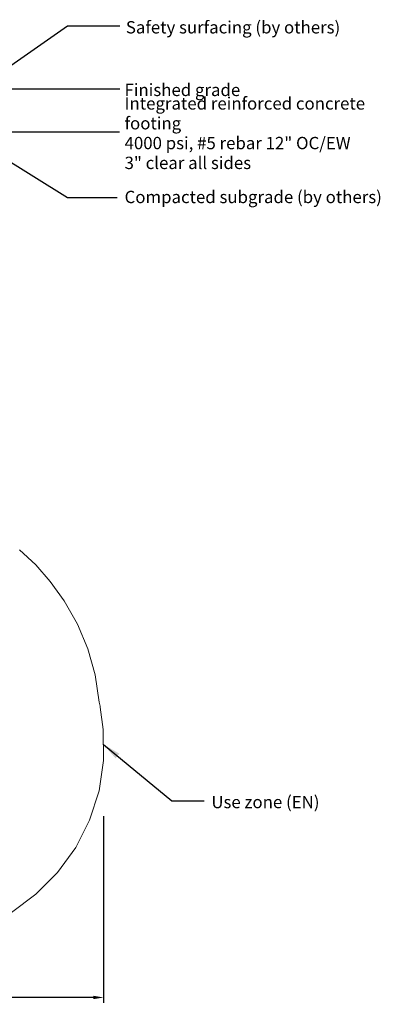
# Model space of a CAD drawing. Units: millimetres. Extents: x 27475 to 37671, y -3595 to 6470.
# Drawn here: x 34207 to 37671, y -3595 to 5866 of the extents above; entities that cross this region are included whole.
import ezdxf

# ---------------------------------------------------------------- set-up
doc = ezdxf.new("R2010")
doc.units = ezdxf.units.MM
doc.header["$LTSCALE"] = 500
doc.header["$MEASUREMENT"] = 0
doc.layers.add('Annotation - Label_Pen_No__160', color=7, linetype='Continuous', lineweight=13, true_color=0x000000)
for name, color, linetype, true_color in [('Default', 7, 'Continuous', 0x000000), ('Dimensioning - General', 7, 'Continuous', 0x000000), ('EN', 70, 'Continuous', 0x7fff00)]:
    doc.layers.add(name, color=color, linetype=linetype, true_color=true_color)
doc.styles.add('Arial', font='txt')
doc.dimstyles.new('DYNAMO 2014 IMP 01', dxfattribs={"dimtxt": 200, "dimasz": 175, "dimexe": 84, "dimexo": 84, "dimgap": 84, "dimtad": 1, "dimtoh": 1, "dimdec": 3, "dimzin": 1, "dimdsep": 46, "dimlunit": 4, "dimtxsty": 'Arial', "dimcen": 84, "dimazin": 0, "dimtfac": 1, "dimtdec": 4, "dimtix": 1, "dimtmove": 1, "dimatfit": 3, "dimfxl": 0, "dimtolj": 1, "dimtzin": 1, "dimarcsym": 0})
doc.dimstyles.new('GFRC EN', dxfattribs={"dimtxt": 100, "dimasz": 100, "dimexe": 50, "dimexo": 100, "dimgap": 100, "dimtad": 0, "dimtih": 1, "dimtoh": 1, "dimzin": 1, "dimdsep": 46, "dimtxsty": 'Arial', "dimcen": 150, "dimazin": 0, "dimtfac": 1, "dimtdec": 4, "dimtix": 1, "dimtmove": 1, "dimatfit": 3, "dimfxl": 0, "dimtolj": 1, "dimtzin": 1, "dimarcsym": 0})

# ---------------------------------------------------------------- blocks, each defined once
blk = doc.blocks.new('*D7')
at = {"layer": 'Defpoints', "color": 0}
for p in [(28176.7, -650.9), (35013.4, -1686.9), (35013.4, -3529.6)]:
    blk.add_point(p, dxfattribs=at)
at = {"layer": 'Dimensioning - General', "color": 0, "linetype": 'Continuous', "lineweight": -2}
for p, q in [((28176.7, -750.9), (28176.7, -3579.6)), ((35013.4, -1786.9), (35013.4, -3579.6)), ((28276.7, -3529.6), (31248.5, -3529.6)), ((34913.4, -3529.6), (31941.6, -3529.6))]:
    blk.add_line(p, q, dxfattribs=at)
at = {"layer": 'Dimensioning - General', "color": 0}
for points in [[(28276.7, -3512.9), (28276.7, -3546.2), (28176.7, -3529.6)], [(34913.4, -3546.2), (34913.4, -3512.9), (35013.4, -3529.6)]]:
    blk.add_solid(points, dxfattribs=at)
at = {"layer": 'Dimensioning - General', "color": 0, "lineweight": 13, "insert": (31595, -3529.6), "char_height": 100, "attachment_point": 5, "style": 'Arial'}
blk.add_mtext('\\A1;6836.69', dxfattribs=at)

msp = doc.modelspace()

# ---------------------------------------------------------------- linework, layer by layer
at = {"layer": 'EN', "linetype": 'Continuous', "lineweight": 13}
msp.add_lwpolyline([(34129.176, -2712.679), (34361.158, -2537.186), (34571.311, -2328.842), (34745.543, -2089.645), (34879.393, -1825.721), (34969.434, -1543.827), (35013.361, -1251.181), (35010.049, -955.274), (34980.674, -739.126), (34978.978, -729.233), (34972.256, -691.959), (34931.939, -429.796), (34862.089, -180.687), (34762.129, 57.94), (34633.578, 282.46), (34498.518, 466.256), (34361.147, 628.299), (34204.369, 771.648)], dxfattribs=at)

# ---------------------------------------------------------------- texts
at = {"layer": 'Annotation - Label_Pen_No__160', "linetype": 'Continuous', "lineweight": 13, "attachment_point": 4, "line_spacing_factor": 0.963855}
for s, insert, char_height, width in [('\\fArial;Safety surfacing (by others)', (35227.214, 5793.23), 118.53333, 2115.74859), ('\\fArial;Finished grade', (35214.362, 5191.587), 118.53333, 1186.04739), ('\\fArial;Integrated reinforced concrete footing\\P4000 psi, #5 rebar 12" OC/EW\\P3" clear all sides', (35214.818, 4776.027), 118.533, 2837.65146), ('\\fArial;Compacted subgrade (by others)', (35214.818, 4162.775), 118.53333, 2509.19357), ('\\fArial;Use zone (EN)', (36048.374, -1651.382), 118.53333, 1177.47871)]:
    msp.add_mtext(s, dxfattribs=dict(at, insert=insert, char_height=char_height, width=width))

# ---------------------------------------------------------------- dimensions: what is measured, and where the dimension line sits
at = {"layer": 'Dimensioning - General', "linetype": 'Continuous', "lineweight": 13}
dim = msp.add_linear_dim(base=(35013.3614, -3529.5509), p1=(28176.6761, -650.9499), p2=(35013.3614, -1686.8847), dimstyle='GFRC EN', dxfattribs=at)
dim.commit()
dim.dimension.update_dxf_attribs({"geometry": '*D7', "text_midpoint": (31595.0188, -3529.5509)})

# ---------------------------------------------------------------- leaders
at = {"layer": 'Default'}
for points in [[(33801.266, 5201.882), (34665.289, 5805.66), (35169.002, 5805.66)], [(33957.345, 5201.882), (35168.911, 5201.882)], [(33589.858, 4789.763), (35165.199, 4789.763)], [(33914.371, 4625.848), (34665.289, 4156.761), (35143.532, 4156.761)], [(35011.637, -1097.112), (35667.734, -1641.236), (35978.931, -1641.236)]]:
    msp.add_leader(points, dimstyle='DYNAMO 2014 IMP 01', override={"dimgap": 84, "dimtad": 0}, dxfattribs=at)

doc.saveas('drawing.dxf')
